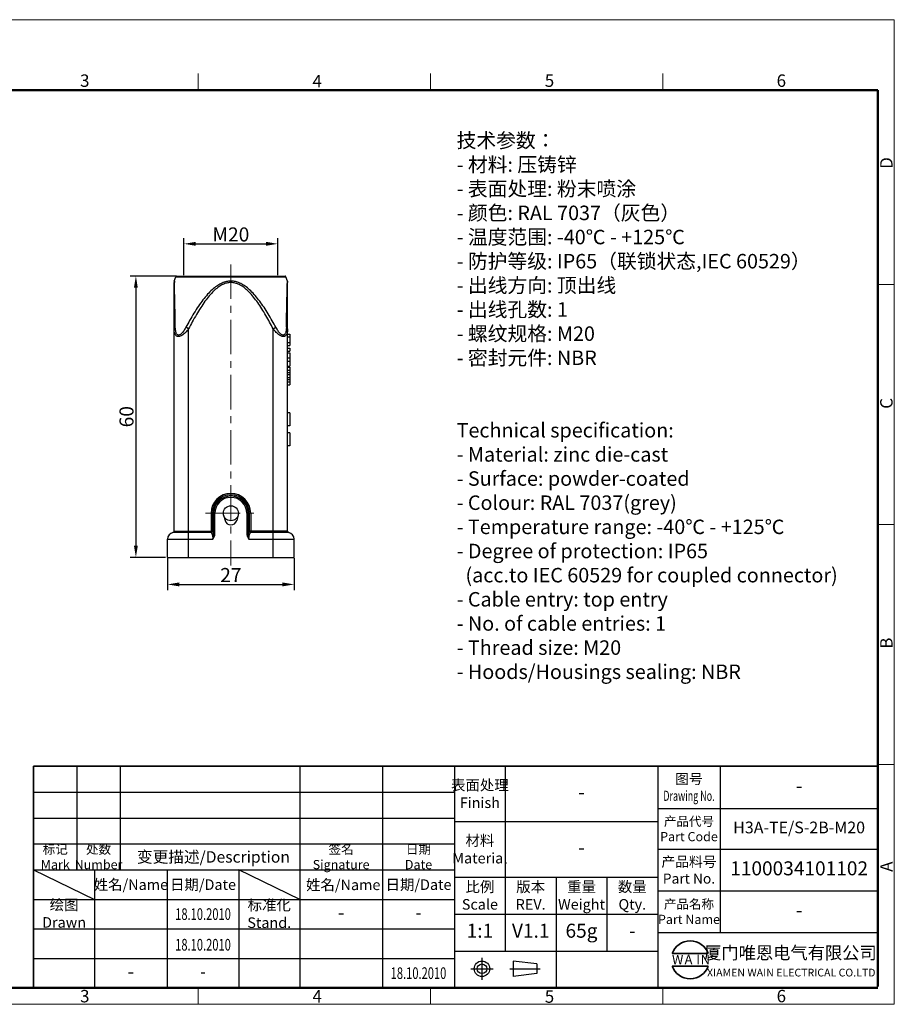
# Model space of a CAD drawing. Units: millimetres. Extents: x 1223 to 1520, y 481 to 691.
# Drawn here: x 1333 to 1520, y 481 to 691 of the extents above; entities that cross this region are included whole.
import ezdxf

# ---------------------------------------------------------------- set-up
doc = ezdxf.new("R2010")
doc.units = ezdxf.units.MM
doc.header["$LTSCALE"] = 65.395
doc.header["$PDMODE"] = 3
doc.header["$PDSIZE"] = 8
doc.linetypes.add('CENTER', pattern=[0.6, 0.375, -0.075, 0.075, -0.075])
doc.layers.get('0').update_dxf_attribs({"linetype": 'CONTINUOUS', "lineweight": 30})
doc.layers.get('Defpoints').update_dxf_attribs({"linetype": 'CONTINUOUS'})
for name, color, linetype, lineweight in [('Cen', 1, 'CENTER', 15), ('Dim', 3, 'CONTINUOUS', 15), ('图框', 7, 'CONTINUOUS', 20), ('打标文字', 3, 'CONTINUOUS', 20)]:
    doc.layers.add(name, color=color, linetype=linetype, lineweight=lineweight)
doc.styles.add('Chinese', font='PMingLiU.ttf')
doc.styles.add('Romans字体', font='romans.shx', dxfattribs={"width": 0.75})
doc.styles.get("Standard").update_dxf_attribs({"font": 'SIMFANG.TTF', "width": 0.75})
doc.styles.add('工程字', font='gbenor.shx', dxfattribs={"bigfont": 'gbcbig.shx'})
doc.dimstyles.new('01', dxfattribs={"dimtxt": 3, "dimasz": 2.5, "dimexe": 1.2, "dimexo": 0.2, "dimgap": 0.5, "dimtad": 1, "dimdsep": 46, "dimtxsty": 'Romans字体', "dimcen": 0, "dimclrd": 1, "dimclre": 6, "dimclrt": 4, "dimazin": 2, "dimtfac": 1, "dimtofl": 0, "dimtmove": 0, "dimatfit": 3, "dimfxl": 1, "dimtolj": 1, "dimtzin": 0, "dimarcsym": 0})

# ---------------------------------------------------------------- blocks, each defined once
blk = doc.blocks.new('A4图框-NEW')
at = {"layer": '图框', "color": 1, "lineweight": 18}
for p, q in [((833.41, 690.53), (1130.41, 690.53)), ((1130.41, 480.53), (1130.41, 690.53)), ((833.41, 480.53), (1130.41, 480.53))]:
    blk.add_line(p, q, dxfattribs=at)
at = {"layer": '图框', "color": 6}
for p, q in [((982.02, 679.03), (982.02, 675.53)), ((1031.55, 679.03), (1031.55, 675.53)), ((1081.09, 679.03), (1081.09, 675.53)), ((1130.41, 634.07), (1126.93, 634.07)), ((1130.41, 582.89), (1126.93, 582.89)), ((1126.91, 531.71), (1130.41, 531.71)), ((982.02, 484.03), (982.02, 480.53)), ((1031.55, 484.03), (1031.55, 480.53)), ((1081.09, 484.03), (1081.09, 480.53))]:
    blk.add_line(p, q, dxfattribs=at)
at = {"layer": '图框', "lineweight": 50}
for p, q in [((836.91, 675.53), (1126.93, 675.53)), ((1126.93, 484.34), (1126.93, 675.53)), ((836.85, 484.03), (1126.93, 484.03))]:
    blk.add_line(p, q, dxfattribs=at)
at = {"layer": '图框', "lineweight": 35}
for q in [(1126.93, 531.33), (946.93, 484.03)]:
    blk.add_line((946.93, 531.33), q, dxfattribs=at)
at = {"layer": '图框', "lineweight": -3}
for p, q in [((956.15, 531.33), (956.15, 509.21)), ((965.36, 531.33), (965.36, 509.21)), ((1003.65, 531.33), (1003.65, 484.03)), ((1021.3, 531.33), (1021.3, 484.03)), ((1036.65, 531.33), (1036.65, 484.01)), ((1047.47, 531.33), (1047.47, 507.67)), ((1079.97, 531.33), (1079.97, 484.01)), ((1093.32, 531.33), (1093.32, 495.84)), ((946.93, 525.8), (1036.65, 525.8)), ((1079.97, 522.27), (1126.93, 522.27)), ((946.93, 520.27), (1036.65, 520.27)), ((1036.65, 519.5), (1079.97, 519.5)), ((946.93, 514.74), (1036.65, 514.74)), ((1079.97, 513.59), (1126.93, 513.59)), ((946.93, 509.21), (1036.65, 509.21)), ((946.93, 509.21), (959.91, 502.91)), ((959.91, 509.21), (959.91, 484.03)), ((975.41, 509.21), (975.41, 484.03)), ((990.67, 509.21), (990.67, 484.03)), ((1003.65, 502.91), (990.67, 509.21)), ((1036.65, 507.67), (1079.97, 507.67)), ((1047.48, 507.67), (1047.48, 491.9)), ((1058.31, 507.67), (1058.31, 484.03)), ((1069.14, 507.67), (1069.14, 491.9)), ((1079.97, 504.71), (1126.93, 504.71)), ((946.93, 502.91), (1036.65, 502.91)), ((1036.65, 499.78), (1079.97, 499.78)), ((946.93, 496.62), (1036.65, 496.62)), ((1079.97, 495.84), (1126.93, 495.84)), ((1036.65, 491.9), (1079.97, 491.9)), ((946.93, 490.33), (1036.65, 490.33))]:
    blk.add_line(p, q, dxfattribs=at)
at = {"layer": '图框', "lineweight": 25}
for p, q in [((1042.5, 490.48), (1042.5, 485.74)), ((1054.23, 489.14), (1049.16, 489.76)), ((1049.16, 489.76), (1049.16, 486.46)), ((1040.14, 488.11), (1044.87, 488.11)), ((1048.47, 488.11), (1054.95, 488.11)), ((1054.23, 489.14), (1054.23, 487.08)), ((1054.23, 487.08), (1049.16, 486.46))]:
    blk.add_line(p, q, dxfattribs=at)
at = {"layer": '图框', "color": 4, "lineweight": 35}
for p, q in [((1083.06, 491.34), (1090.74, 491.34)), ((1083.06, 488.7), (1090.74, 488.7))]:
    blk.add_line(p, q, dxfattribs=at)
at = {"layer": '图框', "lineweight": 25}
for radius in [1.65, 1.03]:
    blk.add_circle((1042.5, 488.11), radius, dxfattribs=at)
at = {"layer": '图框', "color": 4, "lineweight": 35}
for start, end in [(18.9524, 161.0476), (198.9524, 341.0476)]:
    blk.add_arc((1086.9, 490.02), 4.06, start, end, dxfattribs=at)
at = {"layer": '图框', "color": 6, "char_height": 2.65, "width": 2.5579, "attachment_point": 1, "style": 'Romans字体'}
for s, insert in [('3', (956.83, 678.86)), ('4', (1006.37, 678.73)), ('5', (1055.9, 678.86)), ('6', (1105.33, 678.86)), ('3', (956.83, 483.6)), ('4', (1006.38, 483.57)), ('5', (1055.9, 483.52)), ('6', (1105.33, 483.62))]:
    blk.add_mtext(s, dxfattribs=dict(at, insert=insert))
at = {"layer": '图框', "color": 6, "char_height": 2.65, "width": 2.5579, "attachment_point": 1, "rotation": 90, "style": 'Romans字体'}
for s, insert in [('D', (1127.4, 658.73)), ('C', (1127.4, 607.55)), ('B', (1127.4, 556.37))]:
    blk.add_mtext(s, dxfattribs=dict(at, insert=insert))
at = {"layer": '图框', "attachment_point": 5}
for s, insert, char_height, width in [('图号{\\Ftxt|c134;\\P\\Fromans|c134;\\W0.65;Drawing No.}', (1086.64, 526.8), 2.1549, 13.3447), ('表面处理\\P{\\Fromans|c134;Finish}', (1042.06, 525.41), 2.2528, 10.82), ('产品代号\\P{\\Fromans|c134;Part Code}', (1086.64, 517.93), 1.959, 13.3447), ('材料\\P{\\Fromans|c134;Material}', (1042.06, 513.59), 2.2528, 10.82), ('{\\fSimSun|b0|i0|c134|p2;标记\\P\\Fromans|c134;Mark}', (951.54, 511.97), 1.959, 9.2182), ('{\\fSimSun|b0|i0|c134|p2;处数\\P\\Fromans|c134;Number }', (960.76, 511.97), 1.959, 9.2182), ('{\\fSimSun|b0|i0|c134|p2;签名\\P\\Fromans|c134;Signature} ', (1012.48, 511.97), 1.959, 17.6488), ('{\\fSimSun|b0|i0|c134|p2;日期\\P\\Fromans|c134;Date}', (1028.98, 511.97), 1.959, 15.3523), ('  变更描述{\\Fromans|c134;/Description}', (984.51, 511.97), 2.4487, 38.2879), ('产品料号\\P{\\Fromans|c134;Part No.}', (1086.64, 509.15), 2.1549, 13.3447), ('姓名{\\Fromans|c134;/Name\\Ftxt|c134; }', (967.66, 506.06), 2.2528, 15.5018), ('日期{\\Fromans|c134;/Date}', (983.04, 506.06), 2.2528, 15.2624), ('姓名{\\Fromans|c134;/Name}', (1012.93, 506.02), 2.2528, 16.9349), ('日期{\\Fromans|c134;/Date}', (1028.98, 506.06), 2.2528, 15.3523), ('比例\\P{\\Fromans|c134;Scale}', (1042.07, 503.73), 2.2528, 10.8293), ('版本\\P{\\Fromans|c134;REV.}', (1052.89, 503.73), 2.2528, 10.8387), ('重量\\P{\\Fromans|c134;Weight}', (1063.73, 503.73), 2.2528, 10.8293), ('数量\\P{\\Fromans|c134;Qty.}', (1074.56, 503.73), 2.2528, 10.8293), ('{\\fSimSun|b0|i0|c134|p2;绘图\\P\\Fromans|c134;Drawn\\Ftxt|c134; }', (953.42, 499.88), 2.2528, 12.9801), ('产品名称\\P{\\Fromans|c134;Part Name}', (1086.64, 500.28), 1.959, 13.3447)]:
    blk.add_mtext(s, dxfattribs=dict(at, insert=insert, char_height=char_height, width=width))
at = {"layer": '图框', "color": 3, "attachment_point": 5, "style": 'Romans字体'}
for s, insert, char_height, width in [('-', (1063.72, 525.41), 2.99, 32.4974), ('-', (1110.12, 526.8), 2.99, 33.6124), ('-', (1063.73, 513.59), 2.99, 32.488), ('{\\W0.7;18.10.2010}', (983.04, 499.77), 2.4879, 15.2624), ('-', (1012.48, 499.77), 2.99, 17.6488), ('-', (1028.98, 499.77), 2.49, 15.3523), ('-', (1110.12, 500.28), 2.99, 33.6124), ('V1.1', (1052.9, 495.84), 2.986, 10.8293), ('-', (1074.56, 495.84), 2.99, 10.8293), ('{\\W0.7;18.10.2010}', (983.04, 493.24), 2.4879, 15.2624), ('-', (967.66, 487.18), 2.99, 15.5018), ('-', (983.04, 487.18), 2.49, 15.2624), ('{\\W0.7;18.10.2010}', (1028.98, 487.18), 2.4879, 15.3523)]:
    blk.add_mtext(s, dxfattribs=dict(at, insert=insert, char_height=char_height, width=width))
at = {"layer": '图框', "color": 6, "linetype": 'ByBlock', "lineweight": 18, "insert": (1127.4, 508.79), "char_height": 2.65, "width": 2.5579, "attachment_point": 1, "rotation": 90, "style": 'Romans字体'}
blk.add_mtext('A', dxfattribs=at)
at = {"layer": '图框', "insert": (997.16, 499.82), "char_height": 2.2528, "width": 12.9801, "attachment_point": 5, "style": 'Romans字体'}
blk.add_mtext('{\\fSimSun|b0|i0|c134|p2;标准化}\\PStand.', dxfattribs=at)
at = {"layer": '图框', "color": 1, "lineweight": 20, "insert": (1108.26, 491.52), "char_height": 2.6991, "width": 82.3083, "attachment_point": 5}
blk.add_mtext('{\\fSimHei|b0|i0|c134|p2;厦门唯恩电气有限公司}', dxfattribs=at)
at = {"layer": '图框', "color": 1, "lineweight": 20, "char_height": 2.0059, "width": 5.0472, "attachment_point": 1, "style": 'Chinese'}
for s, insert in [('{\\fArial|b0|i0|c0|p34;W}', (1083.03, 491.05)), ('{\\fArial|b0|i0|c0|p34;A}', (1085.71, 491.09)), ('{\\fArial|b0|i0|c0|p34;I}', (1088.21, 491.09)), ('{\\fArial|b0|i0|c0|p34;N}', (1089.14, 491.08))]:
    blk.add_mtext(s, dxfattribs=dict(at, insert=insert))
at = {"layer": '图框', "color": 3, "lineweight": 20, "insert": (1108.44, 487.3), "char_height": 1.6525, "width": 68.0856, "attachment_point": 5, "style": '工程字'}
blk.add_mtext('{\\fArial Narrow|b0|i0|c0|p34;XIAMEN WAIN ELECTRICAL CO.LTD}', dxfattribs=at)
blk = doc.blocks.new('*D5')
at = {"layer": 'Defpoints', "color": 0, "transparency": 16777216}
for p in [(1366.91, 635.86), (1358.22, 575.86), (1364.72, 575.86)]:
    blk.add_point(p, dxfattribs=at)
at = {"layer": 'Dim', "color": 6, "lineweight": -2, "transparency": 16777216}
for p, q in [((1366.71, 635.86), (1357.02, 635.86)), ((1364.52, 575.86), (1357.02, 575.86))]:
    blk.add_line(p, q, dxfattribs=at)
at = {"layer": 'Dim', "color": 1, "lineweight": -2, "transparency": 16777216}
blk.add_line((1358.22, 633.36), (1358.22, 578.36), dxfattribs=at)
at = {"layer": 'Dim', "color": 1, "transparency": 16777216}
for points in [[(1357.8, 633.36), (1358.63, 633.36), (1358.22, 635.86)], [(1357.8, 578.36), (1358.63, 578.36), (1358.22, 575.86)]]:
    blk.add_solid(points, dxfattribs=at)
at = {"layer": 'Dim', "color": 4, "transparency": 16777216, "insert": (1356.22, 605.86), "char_height": 3, "attachment_point": 5, "rotation": 90, "style": 'Romans字体'}
blk.add_mtext('\\A1;60', dxfattribs=at)
blk = doc.blocks.new('*D3')
at = {"layer": 'Defpoints', "color": 0, "transparency": 16777216}
for p in [(1388.47, 642.73), (1368.47, 635.86), (1388.47, 635.86)]:
    blk.add_point(p, dxfattribs=at)
at = {"layer": 'Dim', "color": 6, "lineweight": -2, "transparency": 16777216}
for p, q in [((1368.47, 636.06), (1368.47, 643.93)), ((1388.47, 636.06), (1388.47, 643.93))]:
    blk.add_line(p, q, dxfattribs=at)
at = {"layer": 'Dim', "color": 1, "lineweight": -2, "transparency": 16777216}
blk.add_line((1370.97, 642.73), (1385.97, 642.73), dxfattribs=at)
at = {"layer": 'Dim', "color": 1, "transparency": 16777216}
for points in [[(1370.97, 643.15), (1370.97, 642.32), (1368.47, 642.73)], [(1385.97, 643.15), (1385.97, 642.32), (1388.47, 642.73)]]:
    blk.add_solid(points, dxfattribs=at)
at = {"layer": 'Dim', "color": 4, "transparency": 16777216, "insert": (1378.47, 644.73), "char_height": 3, "attachment_point": 5, "style": 'Romans字体'}
blk.add_mtext('\\A1;M20', dxfattribs=at)
blk = doc.blocks.new('*D7')
at = {"layer": 'Defpoints', "color": 0, "transparency": 16777216}
for p in [(1364.97, 575.86), (1391.97, 575.86), (1391.97, 570.09)]:
    blk.add_point(p, dxfattribs=at)
at = {"layer": 'Dim', "color": 6, "lineweight": -2, "transparency": 16777216}
for p, q in [((1364.97, 575.66), (1364.97, 568.89)), ((1391.97, 575.66), (1391.97, 568.89))]:
    blk.add_line(p, q, dxfattribs=at)
at = {"layer": 'Dim', "color": 1, "lineweight": -2, "transparency": 16777216}
blk.add_line((1367.47, 570.09), (1389.47, 570.09), dxfattribs=at)
at = {"layer": 'Dim', "color": 1, "transparency": 16777216}
for points in [[(1367.47, 570.51), (1367.47, 569.67), (1364.97, 570.09)], [(1389.47, 570.51), (1389.47, 569.67), (1391.97, 570.09)]]:
    blk.add_solid(points, dxfattribs=at)
at = {"layer": 'Dim', "color": 4, "transparency": 16777216, "insert": (1378.47, 572.09), "char_height": 3, "attachment_point": 5, "style": 'Romans字体'}
blk.add_mtext('\\A1;27', dxfattribs=at)

msp = doc.modelspace()

# ---------------------------------------------------------------- linework, layer by layer
for p, q in [((1366.367, 581.438), (1366.367, 634.471)), ((1366.409, 634.758), (1366.722, 635.726)), ((1366.722, 635.726), (1390.212, 635.726)), ((1366.913, 635.864), (1390.022, 635.864)), ((1390.525, 634.758), (1390.212, 635.726)), ((1390.567, 581.438), (1390.567, 634.471)), ((1369.467, 624.617), (1368.868, 624.925)), ((1369.467, 575.864), (1369.467, 624.617)), ((1387.467, 624.617), (1388.066, 624.925)), ((1387.467, 575.864), (1387.467, 624.617)), ((1374.237, 585.264), (1374.237, 581.142)), ((1374.237, 585.264), (1375.072, 585.264)), ((1374.527, 585.264), (1374.527, 581.438)), ((1374.783, 580.911), (1374.783, 585.264)), ((1375.072, 580.911), (1375.072, 585.264)), ((1376.922, 584.85), (1377.225, 583.717)), ((1380.013, 584.85), (1379.709, 583.717)), ((1381.862, 585.264), (1381.862, 580.911)), ((1382.697, 585.264), (1381.862, 585.264)), ((1382.152, 585.264), (1382.152, 580.911)), ((1382.408, 581.438), (1382.408, 585.264)), ((1382.697, 585.264), (1382.697, 581.142)), ((1364.967, 575.864), (1364.967, 579.764)), ((1364.967, 579.764), (1374.612, 579.764)), ((1374.237, 581.142), (1366.12, 581.142)), ((1366.367, 581.438), (1374.527, 581.438)), ((1374.783, 580.911), (1375.072, 580.911)), ((1382.152, 580.911), (1381.862, 580.911)), ((1382.322, 579.764), (1391.967, 579.764)), ((1390.567, 581.438), (1382.408, 581.438)), ((1390.814, 581.142), (1382.697, 581.142)), ((1391.967, 575.864), (1391.967, 579.764)), ((1364.967, 575.864), (1391.967, 575.864))]:
    msp.add_line(p, q)
at = {"color": 7, "linetype": 'Continuous'}
for p, q in [((1390.567, 623.478), (1391.017, 623.478)), ((1390.567, 622.867), (1391.017, 622.867)), ((1390.567, 621.702), (1391.017, 621.702)), ((1391.017, 623.478), (1391.017, 621.063)), ((1390.567, 621.063), (1391.017, 621.063)), ((1390.567, 620.468), (1391.017, 620.468)), ((1390.567, 619.857), (1391.017, 619.857)), ((1391.017, 620.468), (1391.017, 619.857)), ((1390.567, 619.45), (1391.017, 619.45)), ((1390.567, 618.387), (1391.017, 618.387)), ((1390.567, 617.696), (1391.017, 617.696)), ((1391.017, 619.45), (1391.017, 616.633)), ((1390.567, 616.633), (1391.017, 616.633)), ((1390.567, 616.433), (1391.017, 616.433)), ((1390.567, 615.79), (1391.017, 615.79)), ((1390.567, 615.303), (1391.017, 615.303)), ((1391.017, 616.433), (1391.017, 612.649)), ((1390.567, 614.869), (1391.017, 614.869)), ((1390.567, 614.214), (1391.017, 614.214)), ((1390.567, 613.782), (1391.017, 613.782)), ((1390.567, 613.319), (1391.017, 613.319)), ((1390.567, 612.649), (1391.017, 612.649)), ((1391.067, 606.664), (1390.567, 606.664)), ((1391.067, 606.664), (1391.067, 603.891)), ((1391.067, 603.891), (1390.567, 603.891)), ((1391.067, 602.423), (1390.567, 602.423)), ((1391.067, 602.423), (1391.067, 599.65)), ((1391.067, 599.65), (1390.567, 599.65))]:
    msp.add_line(p, q, dxfattribs=at)
msp.add_circle((1378.467, 585.264), 1.6)
for centre, radius, start, end in [((1367.367, 634.471), 1, 162.06455, 180), ((1366.913, 635.664), 0.2, 90, 162.06018), ((1390.022, 635.664), 0.2, 17.93982, 90), ((1389.567, 634.471), 1, 0, 17.93545), ((1378.467, 585.264), 4.23, 0, 180), ((1378.467, 585.264), 3.94, 0, 180), ((1378.467, 585.264), 3.684, 0, 180), ((1378.467, 585.264), 3.395, 0, 180), ((1378.467, 584.05), 1.286, 195, 345), ((1366.367, 579.764), 1.4, 100.16425, 180), ((1366.067, 581.438), 0.3, 280.16425, 0), ((1390.867, 581.438), 0.3, 180, 259.83575), ((1390.567, 579.764), 1.4, 0, 79.83575)]:
    msp.add_arc(centre, radius, start, end)
for points in [[(1366.416, 634.773), (1366.412, 634.773), (1366.416, 634.766), (1366.416, 634.763)], [(1390.513, 634.566), (1390.512, 634.535), (1390.511, 634.504), (1390.51, 634.473)]]:
    msp.add_open_spline(points, degree=3)
for points, knots in [([(1366.628, 624.925), (1366.62, 625.409), (1366.603, 626.398), (1366.576, 627.876), (1366.547, 629.313), (1366.518, 630.646), (1366.492, 631.813), (1366.467, 632.818), (1366.448, 633.565), (1366.431, 634.227), (1366.425, 634.427), (1366.415, 634.818), (1366.418, 634.689), (1366.421, 634.598), (1366.423, 634.504), (1366.424, 634.473)], [0, 0, 0, 0, 1.4517126, 2.9663723, 4.4360405, 5.7652225, 6.9604304, 7.9533957, 8.7386179, 9.3144663, 9.6768891, 9.839816, 9.8509517, 10.0371874, 10.1297979, 10.1297979, 10.1297979, 10.1297979]), ([(1366.416, 634.763), (1366.416, 634.759), (1366.418, 634.693), (1366.421, 634.597), (1366.423, 634.504), (1366.424, 634.473)], [0, 0, 0, 0, 0.0111357, 0.19737143, 0.2899819, 0.2899819, 0.2899819, 0.2899819]), ([(1388.066, 624.925), (1387.815, 625.395), (1387.287, 626.357), (1386.45, 627.788), (1385.564, 629.182), (1384.648, 630.488), (1383.711, 631.664), (1382.755, 632.686), (1381.799, 633.518), (1380.854, 634.144), (1379.931, 634.558), (1379.035, 634.771), (1378.157, 634.797), (1377.263, 634.64), (1376.34, 634.281), (1375.39, 633.708), (1374.429, 632.923), (1373.459, 631.934), (1372.488, 630.756), (1371.52, 629.409), (1370.578, 627.944), (1369.691, 626.436), (1369.133, 625.421), (1368.868, 624.925)], [0, 0, 0, 0, 1.597647, 3.2910064, 4.9736416, 6.551862, 8.0737688, 9.4816528, 10.7437028, 11.8680458, 12.8704282, 13.761445, 14.6138657, 15.4880611, 16.4661225, 17.5683101, 18.8026836, 20.1792023, 21.7164282, 23.3785559, 25.1527016, 26.9402481, 28.626615, 28.626615, 28.626615, 28.626615]), ([(1387.467, 624.617), (1387.226, 625.086), (1386.72, 626.047), (1385.92, 627.478), (1385.079, 628.872), (1384.212, 630.176), (1383.332, 631.352), (1382.439, 632.374), (1381.55, 633.206), (1380.674, 633.833), (1379.821, 634.249), (1378.992, 634.463), (1378.18, 634.489), (1377.354, 634.331), (1376.5, 633.97), (1375.621, 633.395), (1374.728, 632.61), (1373.823, 631.622), (1372.912, 630.445), (1371.998, 629.098), (1371.103, 627.634), (1370.256, 626.126), (1369.722, 625.112), (1369.467, 624.617)], [0, 0, 0, 0, 1.5828722, 3.2572474, 4.9164232, 6.4666463, 7.953835, 9.31965, 10.5321241, 11.5992267, 12.5379127, 13.3629534, 14.1481772, 14.9557906, 15.8683965, 16.9106669, 18.0930056, 19.4253471, 20.92517, 22.5563595, 24.3049581, 26.07212, 27.7429603, 27.7429603, 27.7429603, 27.7429603]), ([(1390.306, 624.925), (1390.314, 625.409), (1390.331, 626.398), (1390.359, 627.876), (1390.387, 629.313), (1390.416, 630.646), (1390.443, 631.813), (1390.467, 632.818), (1390.486, 633.565), (1390.503, 634.227), (1390.509, 634.427), (1390.52, 634.818), (1390.516, 634.689), (1390.514, 634.598), (1390.511, 634.504), (1390.51, 634.473)], [0, 0, 0, 0, 1.4517126, 2.9663723, 4.4360405, 5.7652225, 6.9604304, 7.9533957, 8.7386179, 9.3144663, 9.6768891, 9.839816, 9.8509517, 10.0371874, 10.1298017, 10.1298017, 10.1298017, 10.1298017]), ([(1390.518, 634.773), (1390.522, 634.773), (1390.516, 634.761), (1390.525, 634.702), (1390.514, 634.628), (1390.513, 634.566)], [0, 0, 0, 0, 0.01058205, 0.02171774, 0.20795347, 0.20795347, 0.20795347, 0.20795347]), ([(1366.367, 624.617), (1366.367, 624.656), (1366.393, 624.741), (1366.49, 624.846), (1366.578, 624.9), (1366.628, 624.925)], [0, 0, 0, 0, 0.11553769, 0.25288115, 0.42193574, 0.42193574, 0.42193574, 0.42193574]), ([(1369.467, 624.617), (1369.349, 624.462), (1369.116, 624.172), (1368.752, 623.782), (1368.394, 623.46), (1368.046, 623.21), (1367.718, 623.04), (1367.419, 622.955), (1367.147, 622.952), (1366.904, 623.036), (1366.699, 623.213), (1366.546, 623.471), (1366.44, 623.796), (1366.379, 624.186), (1366.367, 624.467), (1366.367, 624.617)], [0, 0, 0, 0, 0.5840896, 1.1154914, 1.5985529, 2.0280058, 2.3968672, 2.7016487, 2.9529795, 3.198259, 3.456448, 3.7485712, 4.0868795, 4.4773723, 4.9285427, 4.9285427, 4.9285427, 4.9285427]), ([(1368.868, 624.925), (1368.786, 624.772), (1368.623, 624.485), (1368.367, 624.096), (1368.114, 623.773), (1367.868, 623.523), (1367.634, 623.352), (1367.416, 623.263), (1367.212, 623.26), (1367.031, 623.352), (1366.885, 623.532), (1366.774, 623.785), (1366.694, 624.107), (1366.644, 624.495), (1366.631, 624.775), (1366.628, 624.925)], [0, 0, 0, 0, 0.5227726, 0.9877416, 1.3984547, 1.7500067, 2.0375456, 2.26278, 2.4440084, 2.6306858, 2.8513591, 3.1245932, 3.4555372, 3.8442223, 4.2955084, 4.2955084, 4.2955084, 4.2955084]), ([(1389.659, 622.957), (1389.573, 622.956), (1389.384, 622.986), (1389.095, 623.096), (1388.784, 623.279), (1388.461, 623.528), (1388.129, 623.837), (1387.793, 624.204), (1387.576, 624.474), (1387.467, 624.617)], [0, 0, 0, 0, 0.2588703, 0.5661533, 0.9250916, 1.335062, 1.7889314, 2.2845346, 2.825689, 2.825689, 2.825689, 2.825689]), ([(1389.625, 623.265), (1389.562, 623.264), (1389.422, 623.295), (1389.215, 623.408), (1388.994, 623.592), (1388.765, 623.84), (1388.531, 624.15), (1388.294, 624.516), (1388.143, 624.783), (1388.066, 624.925)], [0, 0, 0, 0, 0.1876466, 0.4198219, 0.7047862, 1.0442378, 1.4325174, 1.8674322, 2.3520902, 2.3520902, 2.3520902, 2.3520902]), ([(1390.306, 624.925), (1390.304, 624.785), (1390.292, 624.521), (1390.248, 624.155), (1390.178, 623.844), (1390.081, 623.593), (1389.956, 623.405), (1389.8, 623.288), (1389.681, 623.265), (1389.625, 623.265)], [0, 0, 0, 0, 0.4223554, 0.7897376, 1.1070974, 1.3742548, 1.5931631, 1.7765239, 1.9443357, 1.9443357, 1.9443357, 1.9443357]), ([(1390.567, 624.617), (1390.567, 624.476), (1390.557, 624.213), (1390.504, 623.844), (1390.412, 623.532), (1390.28, 623.278), (1390.105, 623.088), (1389.891, 622.978), (1389.736, 622.957), (1389.659, 622.957)], [0, 0, 0, 0, 0.4221613, 0.7908332, 1.1136806, 1.3951129, 1.6430212, 1.8740249, 2.1039701, 2.1039701, 2.1039701, 2.1039701]), ([(1390.567, 624.617), (1390.567, 624.656), (1390.542, 624.741), (1390.444, 624.846), (1390.357, 624.9), (1390.306, 624.925)], [0, 0, 0, 0, 0.11553954, 0.25288562, 0.4219429, 0.4219429, 0.4219429, 0.4219429]), ([(1374.527, 581.438), (1374.526, 581.42), (1374.521, 581.382), (1374.502, 581.325), (1374.471, 581.27), (1374.427, 581.22), (1374.371, 581.179), (1374.306, 581.151), (1374.26, 581.143), (1374.237, 581.142)], [0, 0, 0, 0, 0.05449738, 0.11371231, 0.17715793, 0.24414922, 0.31337189, 0.38326678, 0.45238079, 0.45238079, 0.45238079, 0.45238079]), ([(1374.237, 581.142), (1374.272, 581.123), (1374.339, 581.058), (1374.417, 580.924), (1374.485, 580.747), (1374.54, 580.534), (1374.581, 580.293), (1374.606, 580.034), (1374.612, 579.855), (1374.612, 579.764)], [0, 0, 0, 0, 0.1184273, 0.2726071, 0.4630108, 0.6851393, 0.9320137, 1.195768, 1.4676579, 1.4676579, 1.4676579, 1.4676579]), ([(1374.527, 581.438), (1374.555, 581.419), (1374.609, 581.36), (1374.675, 581.243), (1374.735, 581.09), (1374.767, 580.974), (1374.783, 580.911)], [0, 0, 0, 0, 0.1016638, 0.23491155, 0.4003199, 0.59531383, 0.59531383, 0.59531383, 0.59531383]), ([(1374.612, 579.764), (1374.661, 579.83), (1374.751, 579.96), (1374.869, 580.157), (1374.96, 580.352), (1375.025, 580.543), (1375.064, 580.729), (1375.072, 580.851), (1375.072, 580.911)], [0, 0, 0, 0, 0.2450646, 0.4741539, 0.6885458, 0.8895832, 1.0784584, 1.2563855, 1.2563855, 1.2563855, 1.2563855]), ([(1374.612, 579.764), (1374.64, 579.862), (1374.689, 580.046), (1374.743, 580.307), (1374.777, 580.534), (1374.79, 580.732), (1374.787, 580.854), (1374.783, 580.911)], [0, 0, 0, 0, 0.3052936, 0.5704526, 0.7983726, 0.9945221, 1.1645834, 1.1645834, 1.1645834, 1.1645834]), ([(1381.862, 580.911), (1381.862, 580.851), (1381.871, 580.728), (1381.91, 580.542), (1381.975, 580.35), (1382.067, 580.155), (1382.184, 579.958), (1382.274, 579.83), (1382.322, 579.764)], [0, 0, 0, 0, 0.1787331, 0.3685058, 0.5702622, 0.7848347, 1.0132055, 1.2563836, 1.2563836, 1.2563836, 1.2563836]), ([(1382.152, 580.911), (1382.147, 580.854), (1382.144, 580.731), (1382.158, 580.532), (1382.191, 580.305), (1382.246, 580.045), (1382.294, 579.861), (1382.322, 579.764)], [0, 0, 0, 0, 0.1708636, 0.3680066, 0.5966344, 0.8614508, 1.1645827, 1.1645827, 1.1645827, 1.1645827]), ([(1382.152, 580.911), (1382.167, 580.974), (1382.2, 581.09), (1382.26, 581.243), (1382.325, 581.36), (1382.379, 581.419), (1382.408, 581.438)], [0, 0, 0, 0, 0.19497611, 0.36033517, 0.49361361, 0.59531338, 0.59531338, 0.59531338, 0.59531338]), ([(1382.322, 579.764), (1382.322, 579.855), (1382.328, 580.034), (1382.353, 580.293), (1382.394, 580.534), (1382.449, 580.747), (1382.518, 580.924), (1382.596, 581.058), (1382.663, 581.123), (1382.697, 581.142)], [0, 0, 0, 0, 0.271894, 0.5356539, 0.7825272, 1.0046533, 1.1950518, 1.3492266, 1.4676584, 1.4676584, 1.4676584, 1.4676584]), ([(1382.697, 581.142), (1382.681, 581.143), (1382.645, 581.148), (1382.592, 581.166), (1382.538, 581.196), (1382.488, 581.24), (1382.446, 581.297), (1382.417, 581.364), (1382.409, 581.413), (1382.408, 581.438)], [0, 0, 0, 0, 0.05044636, 0.10658595, 0.16807821, 0.23446739, 0.30504363, 0.3783043, 0.45236909, 0.45236909, 0.45236909, 0.45236909])]:
    msp.add_open_spline(points, degree=3, knots=knots)
at = {"layer": 'Cen', "ltscale": 0.3}
for p, q in [((1378.467, 638.325), (1378.467, 574.123)), ((1373.071, 585.264), (1383.863, 585.264))]:
    msp.add_line(p, q, dxfattribs=at)

# ---------------------------------------------------------------- block references
at = {"layer": 'Dim'}
msp.add_blockref('A4图框-NEW', (389.492, 0), dxfattribs=at)

# ---------------------------------------------------------------- texts
at = {"layer": '图框', "color": 3, "attachment_point": 5, "style": 'Romans字体'}
for s, insert, char_height, width in [('H3A-TE/S-2B-M20', (1499.615, 517.929), 2.5, 33.61239), ('1100034101102', (1499.615, 509.149), 2.98551, 33.61239), ('1:1 ', (1431.561, 495.842), 2.9855, 10.82935), ('65g ', (1453.22, 495.842), 2.9855, 10.82935)]:
    msp.add_mtext(s, dxfattribs=dict(at, insert=insert, char_height=char_height, width=width))
at = {"layer": '打标文字', "color": 3, "insert": (1426.594, 666.331), "char_height": 3.09, "width": 89.04552, "attachment_point": 1, "style": 'Romans字体'}
msp.add_mtext('\\A1;{\\f仿宋_GB2312|b0|i0|c134|p49;技术参数：}\\P- {\\f仿宋_GB2312|b0|i0|c134|p49;材料}: {\\f仿宋_GB2312|b0|i0|c134|p49;压铸锌}\\P- {\\f仿宋_GB2312|b0|i0|c134|p49;表面处理}: {\\f仿宋_GB2312|b0|i0|c134|p49;粉末喷涂} \\P- {\\f仿宋_GB2312|b0|i0|c134|p49;颜色}: RAL 7037{\\f仿宋_GB2312|b0|i0|c134|p49;（灰色）}\\P- {\\f仿宋_GB2312|b0|i0|c134|p49;温度范围}: -40{\\f仿宋_GB2312|b0|i0|c134|p49;℃} - +125{\\f仿宋_GB2312|b0|i0|c134|p49;℃}\\P- {\\f仿宋_GB2312|b0|i0|c134|p49;防护等级}: IP65{\\f仿宋_GB2312|b0|i0|c134|p49;（联锁状态},IEC 60529{\\f仿宋_GB2312|b0|i0|c134|p49;）}  \\P- {\\f仿宋_GB2312|b0|i0|c134|p49;出线方向}: {\\f仿宋_GB2312|b0|i0|c134|p49;顶出线}\\P- {\\f仿宋_GB2312|b0|i0|c134|p49;出线孔数}: 1\\P- {\\f仿宋_GB2312|b0|i0|c134|p49;螺纹规格}: M20\\P- {\\f仿宋_GB2312|b0|i0|c134|p49;密封元件}: NBR\\P\\P\\PTechnical specification:\\P- Material: zinc die-cast\\P- Surface: powder-coated\\P- Colour: RAL 7037(grey)\\P- Temperature range: -40{\\f仿宋_GB2312|b0|i0|c134|p49;℃} - +125{\\f仿宋_GB2312|b0|i0|c134|p49;℃}\\P- Degree of protection: IP65\\P  (acc.to IEC 60529 for coupled connector) \\P- Cable entry: top entry\\P- No. of cable entries: 1\\P- Thread size: M20\\P- Hoods/Housings sealing: NBR\\P\\P\\P\\P  ', dxfattribs=at)

# ---------------------------------------------------------------- dimensions: what is measured, and where the dimension line sits
at = {"layer": 'Dim'}
dim = msp.add_linear_dim(base=(1388.467, 642.733), p1=(1368.467, 635.864), p2=(1388.467, 635.864), text='M20', dimstyle='01', override={"dimfxl": 0.3}, dxfattribs=at)
dim.commit()
dim.dimension.update_dxf_attribs({"geometry": '*D3', "text_midpoint": (1378.467, 644.733)})
dim = msp.add_linear_dim(base=(1358.218, 575.864), p1=(1366.913, 635.864), p2=(1364.717, 575.864), angle=90, dimstyle='01', override={"dimfxl": 0.3}, dxfattribs=at)
dim.commit()
dim.dimension.update_dxf_attribs({"geometry": '*D5', "text_midpoint": (1356.218, 605.864)})
dim = msp.add_linear_dim(base=(1391.967, 570.088), p1=(1364.967, 575.864), p2=(1391.967, 575.864), dimstyle='01', override={"dimfxl": 0.3}, dxfattribs=at)
dim.commit()
dim.dimension.update_dxf_attribs({"geometry": '*D7', "text_midpoint": (1378.467, 572.088)})

doc.saveas('drawing.dxf')
